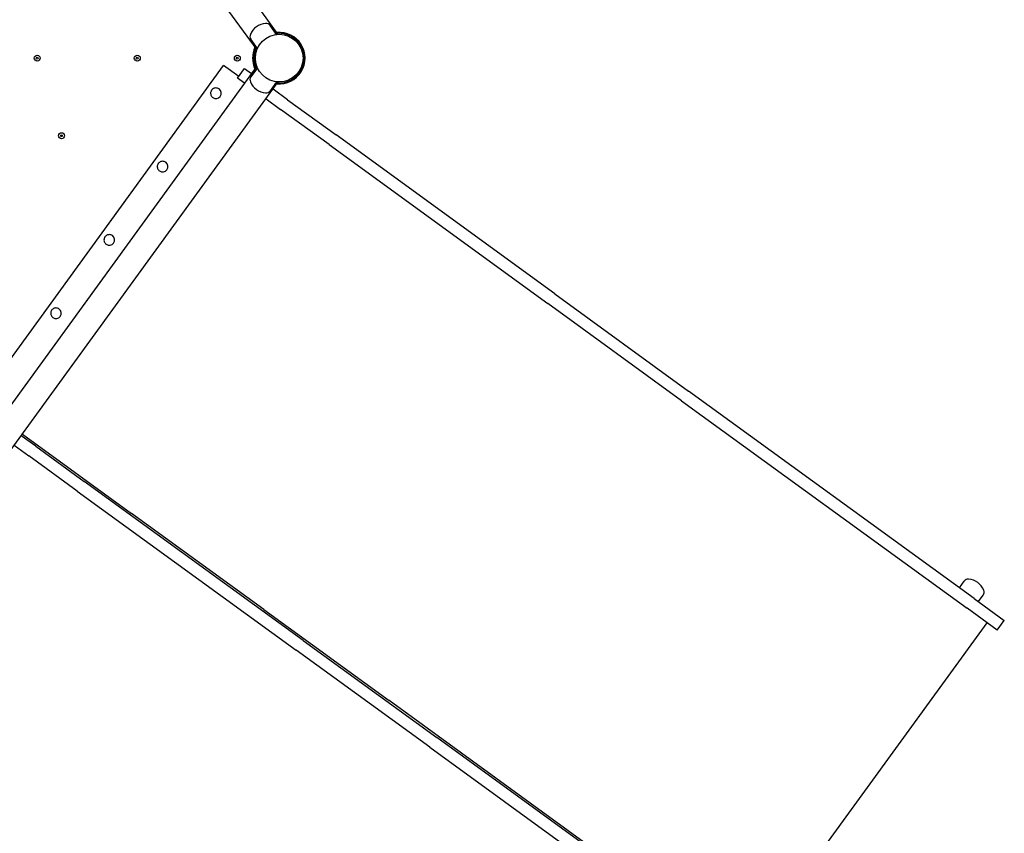
# Model space of a CAD drawing. Units: centimetres. Extents: x -283 to 2667, y -1685 to 2415.
# Drawn here: x 1816 to 1973, y 580 to 710 of the extents above; entities that cross this region are included whole.
import ezdxf

# ---------------------------------------------------------------- set-up
doc = ezdxf.new("R2010")
doc.units = ezdxf.units.CM
doc.header["$MEASUREMENT"] = 0
doc.layers.add('InterSystem-drawing', color=7, linetype='Continuous')
doc.layers.add('Widoczne (ISO)', color=7, linetype='Continuous')

msp = doc.modelspace()

# ---------------------------------------------------------------- linework, layer by layer
at = {"layer": 'InterSystem-drawing', "linetype": 'Continuous'}
for points in [[(1847.6118, 698.8801), (1847.5385, 698.9334), (1847.4566, 698.9748), (1847.3702, 699.0023), (1847.2838, 699.0298), (1847.193, 699.0434), (1847.1024, 699.0423), (1847.0117, 699.0413), (1846.9213, 699.0256), (1846.8356, 698.996), (1846.7499, 698.9665), (1846.6689, 698.9232), (1846.5968, 698.8682), (1846.5247, 698.8132), (1846.4615, 698.7466), (1846.4104, 698.6717), (1846.3593, 698.5968), (1846.3202, 698.5137), (1846.2952, 698.4265), (1846.2702, 698.3394), (1846.2593, 698.2482), (1846.263, 698.1576), (1846.2667, 698.067), (1846.285, 697.9771), (1846.317, 697.8922), (1846.349, 697.8074), (1846.3947, 697.7278), (1846.4518, 697.6573), (1846.4984, 697.5998), (1846.5527, 697.5483), (1846.6126, 697.5048)], [(1839.089, 687.1493), (1839.0156, 687.2026), (1838.9337, 687.2441), (1838.8473, 687.2716), (1838.761, 687.2991), (1838.6702, 687.3126), (1838.5795, 687.3116), (1838.4889, 687.3105), (1838.3984, 687.2948), (1838.3127, 687.2653), (1838.227, 687.2358), (1838.146, 687.1924), (1838.0739, 687.1374), (1838.0018, 687.0824), (1837.9386, 687.0158), (1837.8875, 686.941), (1837.8364, 686.8661), (1837.7973, 686.783), (1837.7723, 686.6958), (1837.7474, 686.6086), (1837.7364, 686.5175), (1837.7401, 686.4269), (1837.7438, 686.3363), (1837.7621, 686.2463), (1837.7942, 686.1615), (1837.8262, 686.0767), (1837.8718, 685.997), (1837.9289, 685.9266), (1837.9756, 685.869), (1838.0298, 685.8176), (1838.0897, 685.774)], [(1830.5661, 675.4186), (1830.4927, 675.4719), (1830.4108, 675.5133), (1830.3244, 675.5408), (1830.2381, 675.5683), (1830.1473, 675.5819), (1830.0566, 675.5808), (1829.966, 675.5798), (1829.8755, 675.5641), (1829.7898, 675.5346), (1829.7041, 675.505), (1829.6231, 675.4617), (1829.5511, 675.4067), (1829.479, 675.3517), (1829.4158, 675.2851), (1829.3646, 675.2102), (1829.3135, 675.1353), (1829.2744, 675.0522), (1829.2495, 674.9651), (1829.2245, 674.8779), (1829.2135, 674.7867), (1829.2172, 674.6961), (1829.2209, 674.6055), (1829.2393, 674.5156), (1829.2713, 674.4307), (1829.3033, 674.3459), (1829.349, 674.2663), (1829.406, 674.1958), (1829.4527, 674.1383), (1829.5069, 674.0868), (1829.5668, 674.0433)], [(1822.0432, 663.6879), (1821.9698, 663.7411), (1821.8879, 663.7826), (1821.8016, 663.8101), (1821.7152, 663.8376), (1821.6244, 663.8511), (1821.5337, 663.8501), (1821.4431, 663.849), (1821.3526, 663.8333), (1821.2669, 663.8038), (1821.1812, 663.7743), (1821.1002, 663.7309), (1821.0282, 663.6759), (1820.9561, 663.621), (1820.8929, 663.5543), (1820.8417, 663.4795), (1820.7906, 663.4046), (1820.7516, 663.3215), (1820.7266, 663.2343), (1820.7016, 663.1472), (1820.6907, 663.056), (1820.6944, 662.9654), (1820.6981, 662.8748), (1820.7164, 662.7848), (1820.7484, 662.7), (1820.7804, 662.6152), (1820.8261, 662.5355), (1820.8831, 662.4651), (1820.9298, 662.4075), (1820.984, 662.3561), (1821.0439, 662.3125)]]:
    msp.add_open_spline(points, degree=3, knots=[0, 0, 0, 0, 1, 1, 1, 2, 2, 2, 3, 3, 3, 4, 4, 4, 5, 5, 5, 6, 6, 6, 7, 7, 7, 8, 8, 8, 9, 9, 9, 10, 10, 10, 10], dxfattribs=at)
at = {"layer": 'Widoczne (ISO)', "linetype": 'Continuous'}
for p, q in [((1857.0981, 707.6151), (1814.3775, 766.4149)), ((1810.9473, 763.9227), (1853.6679, 705.1229)), ((1856.8281, 707.5954), (1855.7715, 709.0496)), ((1853.77, 705.3735), (1852.7134, 706.8278)), ((1809.1993, 648.7308), (1848.3458, 702.6113)), ((1853.6679, 702.5026), (1810.9473, 643.7027)), ((1850.7644, 700.8541), (1848.3458, 702.6113)), ((1850.588, 700.6114), (1851.7048, 702.1485)), ((1851.7048, 702.1485), (1852.8213, 701.3374)), ((1853.77, 702.2519), (1852.7134, 700.7977)), ((1814.3775, 641.2105), (1857.0981, 700.0104)), ((1851.7045, 699.8002), (1850.588, 700.6114)), ((1856.8281, 700.0301), (1855.7715, 698.5758)), ((1847.612, 698.88), (1847.6118, 698.8801)), ((1858.5815, 697.1523), (1856.2515, 698.8452)), ((1846.6128, 697.5046), (1846.6126, 697.5048)), ((1855.1347, 697.308), (1857.4647, 695.6152)), ((1858.5815, 697.1523), (1866.3218, 691.5286)), ((1865.205, 689.9915), (1857.4647, 695.6152)), ((1901.3206, 666.1005), (1866.3218, 691.5286)), ((1865.205, 689.9915), (1900.2038, 664.5634)), ((1839.0891, 687.1492), (1839.089, 687.1493)), ((1838.0899, 685.7739), (1838.0897, 685.774)), ((1829.567, 674.0431), (1829.5668, 674.0433)), ((1830.5662, 675.4185), (1830.5661, 675.4186)), ((1901.3206, 666.1005), (1922.7117, 650.559)), ((1921.5949, 649.0219), (1900.2038, 664.5634)), ((1822.0434, 663.6877), (1822.0432, 663.6879)), ((1821.0441, 662.3124), (1821.0439, 662.3125)), ((1968.3704, 617.386), (1922.7117, 650.559)), ((1921.5949, 649.0219), (1967.2536, 615.8489)), ((1818.3182, 641.7347), (1815.9882, 643.4275)), ((1816.1645, 643.6702), (1833.6203, 630.9879)), ((1814.8714, 641.8904), (1817.2014, 640.1975)), ((1818.3182, 641.7347), (1826.0585, 636.111)), ((1824.9417, 634.5738), (1817.2014, 640.1975)), ((1861.0573, 610.6829), (1826.0585, 636.111)), ((1824.9417, 634.5738), (1859.9405, 609.1457)), ((1854.7913, 615.6062), (1833.6203, 630.9879)), ((1966.0068, 619.1032), (1966.7709, 620.155)), ((1968.3704, 617.386), (1973.199, 613.8778)), ((1969.0649, 616.8814), (1969.829, 617.9331)), ((1972.0822, 612.3407), (1967.2536, 615.8489)), ((1854.7913, 615.6062), (1874.8068, 601.0641)), ((1931.494, 559.8784), (1970.4642, 613.5163)), ((1972.0822, 612.3407), (1973.199, 613.8778)), ((1861.0573, 610.6829), (1882.4484, 595.1414)), ((1881.3316, 593.6042), (1859.9405, 609.1457)), ((1917.8878, 569.7639), (1874.8068, 601.0641)), ((1928.1071, 561.9683), (1882.4484, 595.1414)), ((1881.3316, 593.6042), (1926.9903, 560.4312))]:
    msp.add_line(p, q, dxfattribs=at)
for centre, radius in [((1857.2402, 703.8127), 3.805), ((1818.5388, 703.8127), 0.475), ((1818.5388, 703.8127), 0.15), ((1834.5388, 703.8127), 0.475), ((1834.5388, 703.8127), 0.15), ((1850.5388, 703.8127), 0.475), ((1850.5388, 703.8127), 0.15), ((1822.4309, 691.4031), 0.475), ((1822.4309, 691.4031), 0.15)]:
    msp.add_circle(centre, radius, dxfattribs=at)
for centre, radius, start, end in [((1855.3182, 706.4581), 2.9302, 95.223064, 156.776936), ((1855.1243, 708.5794), 0.8, 36, 95.223064), ((1853.3607, 707.298), 0.8, 156.776936, 216), ((1857.2402, 703.8127), 4.125, 264.926589, 95.073411), ((1857.2402, 703.8127), 3.975, 266.230953, 93.769047), ((1857.2402, 703.8127), 4.25, 155.922196, 204.077804), ((1857.2402, 703.8127), 4.125, 156.926589, 203.073411), ((1857.2402, 703.8127), 3.975, 158.230953, 201.769047), ((1853.3607, 700.3274), 0.8, 144, 203.223064), ((1855.3182, 701.1674), 2.9302, 203.223064, 264.776936), ((1855.1243, 699.0461), 0.8, 264.776936, 324), ((1967.4182, 619.6847), 0.8, 84.776936, 144), ((1967.2242, 617.5634), 2.9302, 23.223064, 84.776936), ((1969.1818, 618.4034), 0.8, 324, 23.223064)]:
    msp.add_arc(centre, radius, start, end, dxfattribs=at)
for centre in [(1847.1124, 698.1923), (1838.5895, 686.4615), (1830.0666, 674.7308), (1821.5437, 663.0001)]:
    msp.add_ellipse(centre, major_axis=(-0.4996, -0.6877), ratio=0.99974513, start_param=0, end_param=3.14159265, dxfattribs=at)

doc.saveas('drawing.dxf')
